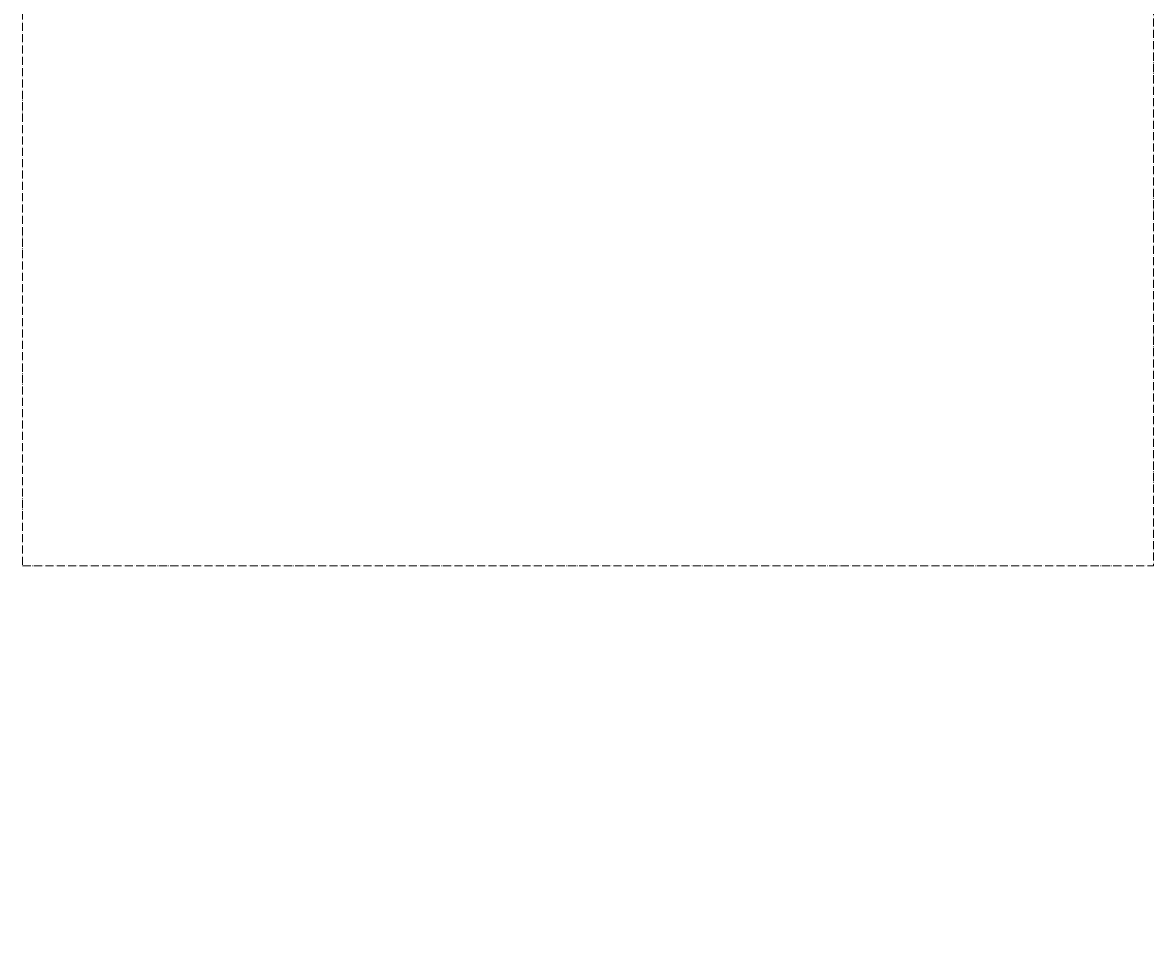
# Model space of a CAD drawing. Units: millimetres. Extents: x -3226090 to -3214991, y -9778 to -3893.
# Drawn here: x -3226090 to -3223990, y -6812 to -5079 of the extents above; entities that cross this region are included whole.
import ezdxf

# ---------------------------------------------------------------- set-up
doc = ezdxf.new("R2010")
doc.units = ezdxf.units.MM
doc.header["$MEASUREMENT"] = 0
doc.linetypes.add('Tengelyvonal_01', pattern=[21, 15, -3, 0, -3])
for name, color, linetype, lineweight in [('0_Toll_száma__1', 7, 'Continuous', 5), ('0_Toll_száma__2', 7, 'Continuous', 13), ('0_Toll_száma__3', 7, 'Continuous', 15), ('0_Toll_száma__7', 7, 'Continuous', 35)]:
    doc.layers.add(name, color=color, linetype=linetype, lineweight=lineweight)
doc.styles.add('ELKÉSZÜLT_STÍLUS_2', font='txt')
doc.dimstyles.new('ELKÉSZÜLT_STÍLUS__10', dxfattribs={"dimtxt": 7, "dimasz": 6.65, "dimexe": 0.18, "dimexo": 0, "dimgap": 0.09, "dimtad": 1, "dimtih": 1, "dimtoh": 1, "dimlfac": 0.001, "dimzin": 0, "dimdsep": 46, "dimtxsty": 'ELKÉSZÜLT_STÍLUS_2', "dimblk": 'ARROWHEAD_6', "dimblk1": 'ARROWHEAD_6', "dimblk2": 'ARROWHEAD_6', "dimcen": 0.09, "dimclrd": 7, "dimclre": 7, "dimclrt": 7, "dimadec": 0, "dimazin": 0, "dimtfac": 1, "dimtdec": 4, "dimtmove": 2, "dimatfit": 3, "dimfxl": 1, "dimtolj": 1, "dimtzin": 0, "dimarcsym": 0})

# ---------------------------------------------------------------- blocks, each defined once
blk = doc.blocks.new('*D70', base_point=(-3222426.7, -5311.8))
at = {"layer": '0_Toll_száma__2', "linetype": 'Continuous'}
for p, q in [((-3225138.3, -8850.3), (-3225133.1, -8850.3)), ((-3225133.1, -8856.9), (-3225133.1, -8843.7)), ((-3225133.1, -8850.3), (-3224728, -8850.3)), ((-3224728, -8856.9), (-3224728, -8843.7)), ((-3224728, -8850.3), (-3224722.7, -8850.3))]:
    blk.add_line(p, q, dxfattribs=at)
at = {"layer": '0_Toll_száma__7', "linetype": 'Continuous'}
for p, q in [((-3225129.6, -8846.8), (-3225136.6, -8853.8)), ((-3224731.5, -8853.8), (-3224724.5, -8846.8))]:
    blk.add_line(p, q, dxfattribs=at)
at = {"layer": '0_Toll_száma__1', "insert": (-3225032.3, -8848), "char_height": 7, "attachment_point": 7, "style": 'ELKÉSZÜLT_STÍLUS_2'}
blk.add_mtext('\\A1;{\\fVerdana|b1|i0|c238|p38;katalógus = födémkirekesztési méret }', dxfattribs=at)
blk = doc.blocks.new('ARROWHEAD_6')
at = {"color": 0, "linetype": 'Continuous', "lineweight": 0}
for p, q in [((0, 0), (-1, 0)), ((-0.5, -0.5), (0.5, 0.5))]:
    blk.add_line(p, q, dxfattribs=at)

msp = doc.modelspace()

# ---------------------------------------------------------------- linework, layer by layer
at = {"layer": '0_Toll_száma__3', "linetype": 'Tengelyvonal_01', "flags": 128}
msp.add_lwpolyline([(-3226090.068, -6088.444), (-3223990.068, -6088.444), (-3223990.068, -4603.444), (-3226090.068, -4603.444)], close=True, dxfattribs=at)

# ---------------------------------------------------------------- dimensions: what is measured, and where the dimension line sits
at = {"linetype": 'Continuous'}
dim = msp.add_linear_dim(base=(-3224727.959, -8850.295), p1=(-3225133.098, -5108.552), p2=(-3224727.959, -6871.203), text='katalógus = födémkirekesztési méret ', dimstyle='ELKÉSZÜLT_STÍLUS__10', dxfattribs=at)
dim.commit()
dim.dimension.update_dxf_attribs({"geometry": '*D70', "text_midpoint": (-3224953.011, -8844.545), "dimtype": 160})

doc.saveas('drawing.dxf')
